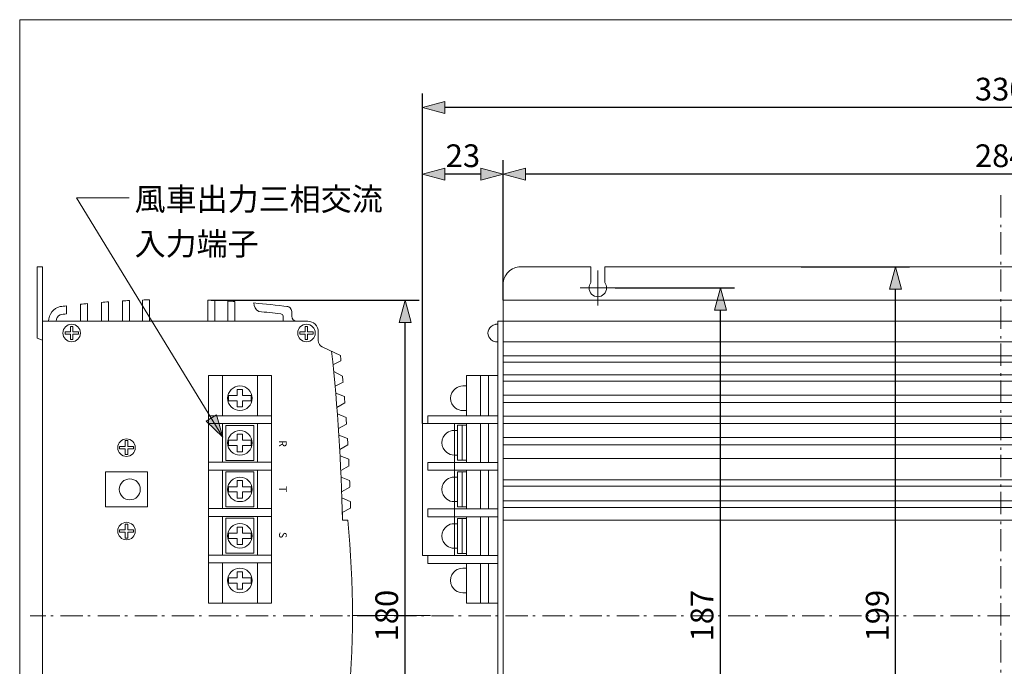
# Model space of a CAD drawing. Units: millimetres. Extents: x -280 to 280, y -195 to 195.
# Drawn here: x -280 to 1, y 11 to 195 of the extents above; entities that cross this region are included whole.
import ezdxf

# ---------------------------------------------------------------- set-up
doc = ezdxf.new("R2010")
doc.units = ezdxf.units.MM
doc.header["$LTSCALE"] = 10.16
doc.header["$PDMODE"] = 1
doc.header["$PDSIZE"] = -2
doc.linetypes.add('破線の種類-6', pattern=[1.04164, 0.625, -0.20828, 0.06943, -0.13893])
doc.layers.add('レイヤ-1', color=7, linetype='Continuous')
doc.styles.get("Standard").update_dxf_attribs({"font": 'txt', "bigfont": 'BIGFONT.SHX'})
doc.styles.add('ヒラギノ角ゴ Pro W3', font='txt', dxfattribs={"bigfont": '\x83q\x83\x89\x83M\x83m\x8ap\x83S Pro W3'})
doc.dimstyles.new('JIS', dxfattribs={"dimtxt": 6.49056, "dimasz": 6.35, "dimexe": 4, "dimexo": 0, "dimgap": 1, "dimtad": 1, "dimdec": 1, "dimdsep": 46, "dimtxsty": 'ヒラギノ角ゴ Pro W3', "dimblk": 'VW_FILLEDARROW', "dimblk1": 'VW_FILLEDARROW', "dimblk2": 'VW_FILLEDARROW', "dimcen": 0, "dimazin": 0, "dimtfac": 1, "dimtdec": 1, "dimtix": 1, "dimtofl": 0, "dimtmove": 0, "dimatfit": 0, "dimldrblk": 'VW_FILLEDARROW', "dimfxl": 1, "dimfrac": 2, "dimtolj": 1, "dimarcsym": 0})

# ---------------------------------------------------------------- blocks, each defined once
blk = doc.blocks.new('グループ-5-1')
at = {"color": 7, "linetype": 'Continuous', "lineweight": 20}
for p, q in [((-115, 113.54), (-115, 123.54)), ((-120, 118.54), (-110, 118.54))]:
    blk.add_line(p, q, dxfattribs=at)
blk = doc.blocks.new('VW_FILLEDARROW')
at = {"linetype": 'Continuous', "lineweight": 0}
blk.add_hatch(color=0, dxfattribs=at).paths.add_polyline_path([(-0.998, 0.268), (0, 0), (-0.998, -0.268)])
at = {"color": 0, "linetype": 'Continuous', "lineweight": 5, "flags": 128}
blk.add_lwpolyline([(-0.998, 0.268), (0, 0), (-0.998, -0.268)], close=True, dxfattribs=at)
blk = doc.blocks.new('*D7')
at = {"layer": 'Defpoints', "color": 0}
for p in [(-165, 170), (-165, 79.82), (165, 50.51)]:
    blk.add_point(p, dxfattribs=at)
at = {"layer": 'レイヤ-1', "color": 0, "linetype": 'Continuous', "lineweight": -2}
for p, q in [((-165, 79.82), (-165, 174)), ((165, 50.51), (165, 174)), ((158.65, 170), (-158.65, 170))]:
    blk.add_line(p, q, dxfattribs=at)
at = {"layer": 'レイヤ-1', "color": 0, "lineweight": -2, "xscale": 6.35, "yscale": 6.35, "zscale": 6.35, "rotation": 180}
blk.add_blockref('VW_FILLEDARROW', (-165, 170), dxfattribs=at)
at = {"layer": 'レイヤ-1', "color": 0, "lineweight": -2, "xscale": 6.35, "yscale": 6.35, "zscale": 6.35}
blk.add_blockref('VW_FILLEDARROW', (165, 170), dxfattribs=at)
at = {"layer": 'レイヤ-1', "color": 0, "lineweight": 20, "insert": (0, 175.25), "char_height": 6.491, "attachment_point": 5, "style": 'ヒラギノ角ゴ Pro W3'}
blk.add_mtext('\\A1;330', dxfattribs=at)
blk = doc.blocks.new('*D8')
at = {"layer": 'Defpoints', "color": 0}
for p in [(-142, 151), (-142, 115.04), (142, 115.04)]:
    blk.add_point(p, dxfattribs=at)
at = {"layer": 'レイヤ-1', "color": 0, "linetype": 'Continuous', "lineweight": -2}
for p, q in [((-142, 115.04), (-142, 155)), ((142, 115.04), (142, 155)), ((135.65, 151), (-135.65, 151))]:
    blk.add_line(p, q, dxfattribs=at)
at = {"layer": 'レイヤ-1', "color": 0, "lineweight": -2, "xscale": 6.35, "yscale": 6.35, "zscale": 6.35, "rotation": 180}
blk.add_blockref('VW_FILLEDARROW', (-142, 151), dxfattribs=at)
at = {"layer": 'レイヤ-1', "color": 0, "lineweight": -2, "xscale": 6.35, "yscale": 6.35, "zscale": 6.35}
blk.add_blockref('VW_FILLEDARROW', (142, 151), dxfattribs=at)
at = {"layer": 'レイヤ-1', "color": 0, "lineweight": 20, "insert": (0, 156.25), "char_height": 6.491, "attachment_point": 5, "style": 'ヒラギノ角ゴ Pro W3'}
blk.add_mtext('\\A1;284', dxfattribs=at)
blk = doc.blocks.new('*D11')
at = {"layer": 'Defpoints', "color": 0}
for p in [(-110, 118.54), (-80, 118.54), (-110, -68.46)]:
    blk.add_point(p, dxfattribs=at)
at = {"layer": 'レイヤ-1', "color": 0, "linetype": 'Continuous', "lineweight": -2}
for p, q in [((-110, 118.54), (-76, 118.54)), ((-80, -62.11), (-80, 112.19)), ((-110, -68.46), (-76, -68.46))]:
    blk.add_line(p, q, dxfattribs=at)
at = {"layer": 'レイヤ-1', "color": 0, "lineweight": -2, "xscale": 6.35, "yscale": 6.35, "zscale": 6.35}
for p, rotation in [((-80, 118.54), 90.00000000000001), ((-80, -68.46), 270)]:
    blk.add_blockref('VW_FILLEDARROW', p, dxfattribs=dict(at, rotation=rotation))
at = {"layer": 'レイヤ-1', "color": 0, "lineweight": 20, "insert": (-85.25, 25.04), "char_height": 6.491, "attachment_point": 5, "rotation": 90, "style": 'ヒラギノ角ゴ Pro W3'}
blk.add_mtext('\\A1;187', dxfattribs=at)
blk = doc.blocks.new('*D12')
at = {"layer": 'Defpoints', "color": 0}
for p in [(-57, 124.54), (-30, 124.54), (-57, -74.46)]:
    blk.add_point(p, dxfattribs=at)
at = {"layer": 'レイヤ-1', "color": 0, "linetype": 'Continuous', "lineweight": -2}
for p, q in [((-57, 124.54), (-26, 124.54)), ((-30, -68.11), (-30, 118.19)), ((-57, -74.46), (-26, -74.46))]:
    blk.add_line(p, q, dxfattribs=at)
at = {"layer": 'レイヤ-1', "color": 0, "lineweight": -2, "xscale": 6.35, "yscale": 6.35, "zscale": 6.35}
for p, rotation in [((-30, 124.54), 90.00000000000001), ((-30, -74.46), 270)]:
    blk.add_blockref('VW_FILLEDARROW', p, dxfattribs=dict(at, rotation=rotation))
at = {"layer": 'レイヤ-1', "color": 0, "lineweight": 20, "insert": (-35.25, 25.04), "char_height": 6.491, "attachment_point": 5, "rotation": 90, "style": 'ヒラギノ角ゴ Pro W3'}
blk.add_mtext('\\A1;199', dxfattribs=at)
blk = doc.blocks.new('*D13')
at = {"layer": 'Defpoints', "color": 0}
for p in [(-225.31, 115.03), (-170, 115.03), (-225.31, -64.96)]:
    blk.add_point(p, dxfattribs=at)
at = {"layer": 'レイヤ-1', "color": 0, "linetype": 'Continuous', "lineweight": -2}
for p, q in [((-225.31, 115.03), (-166, 115.03)), ((-170, -58.61), (-170, 108.68)), ((-225.31, -64.96), (-166, -64.96))]:
    blk.add_line(p, q, dxfattribs=at)
at = {"layer": 'レイヤ-1', "color": 0, "lineweight": -2, "xscale": 6.35, "yscale": 6.35, "zscale": 6.35}
for p, rotation in [((-170, 115.03), 90.00000000000107), ((-170, -64.96), 270.000000000001)]:
    blk.add_blockref('VW_FILLEDARROW', p, dxfattribs=dict(at, rotation=rotation))
at = {"layer": 'レイヤ-1', "color": 0, "lineweight": 20, "insert": (-175.25, 25.04), "char_height": 6.491, "attachment_point": 5, "rotation": 90, "style": 'ヒラギノ角ゴ Pro W3'}
blk.add_mtext('\\A1;180', dxfattribs=at)
blk = doc.blocks.new('*D14')
at = {"layer": 'Defpoints', "color": 0}
for p in [(-165, 151), (-142, 115.04), (-165, 79.82)]:
    blk.add_point(p, dxfattribs=at)
at = {"layer": 'レイヤ-1', "color": 0, "linetype": 'Continuous', "lineweight": -2}
for p, q in [((-165, 79.82), (-165, 155)), ((-142, 115.04), (-142, 155)), ((-148.35, 151), (-158.65, 151))]:
    blk.add_line(p, q, dxfattribs=at)
at = {"layer": 'レイヤ-1', "color": 0, "lineweight": -2, "xscale": 6.35, "yscale": 6.35, "zscale": 6.35, "rotation": 180}
blk.add_blockref('VW_FILLEDARROW', (-165, 151), dxfattribs=at)
at = {"layer": 'レイヤ-1', "color": 0, "lineweight": -2, "xscale": 6.35, "yscale": 6.35, "zscale": 6.35}
blk.add_blockref('VW_FILLEDARROW', (-142, 151), dxfattribs=at)
at = {"layer": 'レイヤ-1', "color": 0, "lineweight": 20, "insert": (-153.5, 156.25), "char_height": 6.491, "attachment_point": 5, "style": 'ヒラギノ角ゴ Pro W3'}
blk.add_mtext('\\A1;23', dxfattribs=at)

msp = doc.modelspace()

# ---------------------------------------------------------------- hatches: boundary and pattern name
at = {"layer": 'レイヤ-1', "linetype": 'Continuous', "lineweight": 0}
msp.add_hatch(color=7, dxfattribs=at).paths.add_polyline_path([(-223.81, 82.32), (-222, 76), (-226.73, 80.57)])

# ---------------------------------------------------------------- linework, layer by layer
at = {"layer": 'レイヤ-1', "color": 7, "linetype": 'Continuous', "lineweight": 20}
for p, q in [((-222, 76), (-263.74, 144.23)), ((-263.74, 144.23), (-248.74, 144.23)), ((-117, 120.04), (-117, 124.54)), ((-113, 124.54), (113, 124.54)), ((-113, 120.04), (-113, 124.54)), ((-266.63, 113.43), (-266.63, 111.13)), ((-262.66, 109.04), (-262.66, 113.87)), ((-260.66, 114.07), (-260.66, 109.04)), ((-256.67, 109.04), (-256.67, 114.42)), ((-254.67, 114.57), (-254.67, 109.04)), ((-250.69, 109.04), (-250.69, 114.83)), ((-248.69, 114.93), (-248.69, 109.04)), ((-244.94, 109.04), (-244.94, 115.09)), ((-242.94, 115.15), (-242.94, 109.04)), ((-226.31, 109.04), (-226.31, 115.07)), ((-224.31, 114.98), (-224.31, 109.04)), ((-220.58, 109.04), (-220.58, 114.79)), ((-218.58, 114.66), (-218.58, 109.04)), ((-211.77, 111.82), (-211.77, 111.79)), ((-204.78, 109.04), (-204.78, 110.48)), ((-202.35, 110.48), (-202.35, 111.83)), ((-273.5, 109.04), (-273.5, -58.96)), ((-275, 104.18), (-273.5, 103.6)), ((-262.66, 105.55), (-262.66, 105.76)), ((-193.63, 101.71), (-188.46, 99.26)), ((142, 103.16), (-142, 103.16)), ((142, 99.16), (-142, 99.16)), ((-188.3, 97.76), (-190.58, 96.55)), ((142, 97.34), (-142, 97.34)), ((-187.86, 93.39), (-190.38, 94.65)), ((-148.52, 93.57), (-148.52, 82.07)), ((-146.19, 93.57), (-146.19, 82.07)), ((142, 93.72), (-142, 93.72)), ((-187.69, 91.63), (-189.99, 90.55)), ((142, 91.9), (-142, 91.9)), ((-187.33, 87.54), (-189.81, 88.54)), ((142, 87.98), (-142, 87.98)), ((-187.18, 85.75), (-189.47, 84.42)), ((142, 85.86), (-142, 85.86)), ((-186.85, 81.58), (-189.33, 82.59)), ((142, 81.93), (-142, 81.93)), ((-222.15, 68.82), (-222.15, 79.82)), ((-212.15, 79.82), (-212.15, 68.82)), ((-186.71, 79.68), (-189.03, 78.47)), ((-153.75, 79.37), (-153.75, 69.37)), ((-152.5, 68.77), (-152.5, 79.82)), ((-148.52, 79.82), (-148.52, 68.77)), ((-146.19, 79.82), (-146.19, 68.77)), ((142, 79.82), (-142, 79.82)), ((-186.44, 75.59), (-188.9, 76.57)), ((142, 75.89), (-142, 75.89)), ((-186.33, 73.75), (-188.65, 72.41)), ((142, 73.77), (-142, 73.77)), ((-186.1, 69.65), (-188.55, 70.61)), ((-186.01, 67.81), (-188.35, 66.46)), ((142, 69.84), (-142, 69.84)), ((-222.15, 55.57), (-222.15, 66.57)), ((-212.15, 66.57), (-212.15, 55.57)), ((-153.75, 66.07), (-153.75, 56.07)), ((-152.5, 55.47), (-152.5, 66.52)), ((-148.52, 66.52), (-148.52, 55.47)), ((-146.19, 66.52), (-146.19, 55.47)), ((-185.83, 63.63), (-188.27, 64.59)), ((142, 63.8), (-142, 63.8)), ((142, 61.99), (-142, 61.99)), ((-185.76, 61.74), (-188.11, 60.38)), ((-185.63, 57.64), (-188.06, 58.64)), ((142, 57.76), (-142, 57.76)), ((-185.57, 55.71), (-187.95, 54.45)), ((-187.9, 54.48), (-187.9, 52.27)), ((142, 55.94), (-142, 55.94)), ((-222.15, 42.32), (-222.15, 53.32)), ((-212.15, 53.32), (-212.15, 42.32)), ((-186.39, 52.27), (-187.9, 52.27)), ((-153.75, 52.77), (-153.75, 42.77)), ((-152.5, 42.17), (-152.5, 53.22)), ((-148.52, 53.22), (-148.52, 42.17)), ((-146.19, 53.22), (-146.19, 42.17)), ((142, 52.32), (-142, 52.32)), ((-218.15, 42.82), (-217.15, 42.82)), ((-148.52, 39.92), (-148.52, 28.57)), ((-146.19, 39.92), (-146.19, 28.57)), ((-184.89, 25.04), (-162.78, 25.04))]:
    msp.add_line(p, q, dxfattribs=at)
at = {"layer": 'レイヤ-1', "color": 7, "linetype": '破線の種類-6', "lineweight": 20}
for p, q in [((0, 145), (0, -95)), ((277.76, 25.02), (-277, 25))]:
    msp.add_line(p, q, dxfattribs=at)
at = {"layer": 'レイヤ-1', "color": 7, "linetype": 'Continuous', "lineweight": 20, "flags": 128}
for points in [[(-280, 195.06), (280, 195.06), (280, -194.94), (-280, -194.94)], [(-142, 115.04), (142, 115.04), (142, -64.96), (-142, -64.96)], [(-265.49, 103.8), (-265.49, 105.33), (-267.06, 105.33), (-267.06, 105.98), (-265.49, 105.98), (-265.49, 107.51), (-264.82, 107.51), (-264.82, 105.98), (-263.24, 105.98), (-263.24, 105.33), (-264.82, 105.33), (-264.82, 103.8)], [(-198.49, 103.8), (-198.49, 105.33), (-200.06, 105.33), (-200.06, 105.98), (-198.49, 105.98), (-198.49, 107.51), (-197.82, 107.51), (-197.82, 105.98), (-196.24, 105.98), (-196.24, 105.33), (-197.82, 105.33), (-197.82, 103.8)], [(-143.5, 109.04), (143.5, 109.04), (143.5, -60.21), (-143.5, -60.21)], [(-226.15, 93.57), (-208.15, 93.57), (-208.15, 28.57), (-226.15, 28.57)], [(-213.9, 86.32), (-216.4, 86.32), (-216.4, 84.57), (-217.9, 84.57), (-217.9, 86.32), (-220.4, 86.32), (-220.4, 87.82), (-217.9, 87.82), (-217.9, 89.57), (-216.4, 89.57), (-216.4, 87.82), (-213.9, 87.82)], [(-226.15, 82.07), (-208.15, 82.07), (-208.15, 66.57), (-226.15, 66.57)], [(-163.5, 82.07), (-143.5, 82.07), (-143.5, 79.82), (-163.5, 79.82)], [(-226.15, 79.82), (-208.15, 79.82), (-208.15, 68.82), (-226.15, 68.82)], [(-221.15, 79.32), (-213.15, 79.32), (-213.15, 69.32), (-221.15, 69.32)], [(-165, 79.82), (-155.91, 79.82), (-155.91, 42.17), (-165, 42.17)], [(-155, 79.37), (-152.5, 79.37), (-152.5, 69.37), (-155, 69.37)], [(-213.9, 73.57), (-216.4, 73.57), (-216.4, 71.82), (-217.9, 71.82), (-217.9, 73.57), (-220.4, 73.57), (-220.4, 75.07), (-217.9, 75.07), (-217.9, 76.82), (-216.4, 76.82), (-216.4, 75.07), (-213.9, 75.07)], [(-249.85, 70.97), (-249.85, 72.62), (-251.5, 72.62), (-251.5, 73.32), (-249.85, 73.32), (-249.85, 74.97), (-249.15, 74.97), (-249.15, 73.32), (-247.5, 73.32), (-247.5, 72.62), (-249.15, 72.62), (-249.15, 70.97)], [(-226.15, 68.82), (-208.15, 68.82), (-208.15, 53.32), (-226.15, 53.32)], [(-163.5, 68.77), (-143.5, 68.77), (-143.5, 66.52), (-163.5, 66.52)], [(-255.5, 56.07), (-255.5, 66.07), (-243.5, 66.07), (-243.5, 56.07)], [(-226.15, 66.57), (-208.15, 66.57), (-208.15, 55.57), (-226.15, 55.57)], [(-221.15, 66.07), (-213.15, 66.07), (-213.15, 56.07), (-221.15, 56.07)], [(-155, 66.07), (-152.5, 66.07), (-152.5, 56.07), (-155, 56.07)], [(-213.9, 60.32), (-216.4, 60.32), (-216.4, 58.57), (-217.9, 58.57), (-217.9, 60.32), (-220.4, 60.32), (-220.4, 61.82), (-217.9, 61.82), (-217.9, 63.57), (-216.4, 63.57), (-216.4, 61.82), (-213.9, 61.82)], [(-226.15, 55.57), (-208.15, 55.57), (-208.15, 40.07), (-226.15, 40.07)], [(-163.5, 55.47), (-143.5, 55.47), (-143.5, 53.22), (-163.5, 53.22)], [(-249.85, 51.17), (-249.85, 49.52), (-251.5, 49.52), (-251.5, 48.82), (-249.85, 48.82), (-249.85, 47.17), (-249.15, 47.17), (-249.15, 48.82), (-247.5, 48.82), (-247.5, 49.52), (-249.15, 49.52), (-249.15, 51.17)], [(-226.15, 53.32), (-208.15, 53.32), (-208.15, 42.32), (-226.15, 42.32)], [(-221.15, 52.82), (-213.15, 52.82), (-213.15, 42.82), (-221.15, 42.82)], [(-155, 52.77), (-152.5, 52.77), (-152.5, 42.77), (-155, 42.77)], [(-213.9, 47.07), (-216.4, 47.07), (-216.4, 45.32), (-217.9, 45.32), (-217.9, 47.07), (-220.4, 47.07), (-220.4, 48.57), (-217.9, 48.57), (-217.9, 50.32), (-216.4, 50.32), (-216.4, 48.57), (-213.9, 48.57)], [(-163.5, 42.17), (-143.5, 42.17), (-143.5, 39.92), (-163.5, 39.92)], [(-213.9, 35.82), (-216.4, 35.82), (-216.4, 37.57), (-217.9, 37.57), (-217.9, 35.82), (-220.4, 35.82), (-220.4, 34.32), (-217.9, 34.32), (-217.9, 32.57), (-216.4, 32.57), (-216.4, 34.32), (-213.9, 34.32)]]:
    msp.add_lwpolyline(points, close=True, dxfattribs=at)
for points in [[(-275, 104.18), (-275, 124.54), (-273.5, 124.54), (-273.5, 103.6)], [(-222.15, 82.07), (-222.15, 93.57), (-212.15, 93.57), (-212.15, 82.07)], [(-152.5, 82.07), (-152.5, 93.57), (-143.5, 93.57), (-143.5, 28.57), (-152.5, 28.57), (-152.5, 39.92)], [(-212.15, 40.07), (-212.15, 28.57), (-222.15, 28.57), (-222.15, 40.07)]]:
    msp.add_lwpolyline(points, dxfattribs=at)
for points in [[(-117, -74.46), (-137, -74.46, -0.414214), (-142, -69.46), (-142, 119.54, -0.414214), (-137, 124.54), (-117, 124.54)], [(-113, 124.54), (-113, 120.04, -0.162278), (-112.5, 118.54, -0.414214), (-115, 116.04, -0.414214), (-117.5, 118.54, -0.162278), (-117, 120.04), (-117, 124.54)], [(-273.5, 103.6), (-273.5, 109.04), (-197.78, 109.04, -0.414214), (-194.78, 106.04), (-194.78, 103.51)]]:
    msp.add_lwpolyline(points, format="xyb", dxfattribs=at)
for points in [[(-145.48, 103.77, -0.216487), (-146.34, 105.66, -0.216487), (-145.48, 107.54, -0.143947), (-144.2, 108.13), (-144.2, 108.16), (-143.5, 108.16), (-143.5, 108.13), (-143.5, 103.18), (-143.5, 103.16), (-144.2, 103.16), (-144.2, 103.18, -0.143947), (-145.48, 103.77)], [(-155.59, 89.88, 0.236854), (-157, 87.07, 0.236854), (-155.59, 84.26, 0.161513), (-153.5, 83.57), (-152.5, 83.57), (-152.5, 83.72), (-152.5, 90.42), (-152.5, 90.57), (-153.5, 90.57, 0.161513), (-155.59, 89.88)], [(-158.09, 71.56, -0.236854), (-159.5, 74.37, -0.236854), (-158.09, 77.18, -0.161513), (-156, 77.87), (-155, 77.87), (-155, 77.72), (-155, 71.02), (-155, 70.87), (-156, 70.87, -0.161513), (-158.09, 71.56)], [(-158.09, 58.26, -0.236854), (-159.5, 61.07, -0.236854), (-158.09, 63.88, -0.161513), (-156, 64.57), (-155, 64.57), (-155, 64.42), (-155, 57.72), (-155, 57.57), (-156, 57.57, -0.161513), (-158.09, 58.26)], [(-158.09, 44.96, -0.236854), (-159.5, 47.77, -0.236854), (-158.09, 50.58, -0.161513), (-156, 51.27), (-155, 51.27), (-155, 51.12), (-155, 44.42), (-155, 44.27), (-156, 44.27, -0.161513), (-158.09, 44.96)], [(-155.59, 32.26, -0.236854), (-157, 35.07, -0.236854), (-155.59, 37.88, -0.161513), (-153.5, 38.57), (-152.5, 38.57), (-152.5, 38.42), (-152.5, 31.72), (-152.5, 31.57), (-153.5, 31.57, -0.161513), (-155.59, 32.26)]]:
    msp.add_lwpolyline(points, format="xyb", close=True, dxfattribs=at)
at = {"layer": 'レイヤ-1', "color": 7, "linetype": 'Continuous', "lineweight": 5, "flags": 128}
msp.add_lwpolyline([(-223.81, 82.32), (-222, 76), (-226.73, 80.57)], close=True, dxfattribs=at)
at = {"layer": 'レイヤ-1', "color": 7, "linetype": 'Continuous', "lineweight": 20}
for centre, radius in [((-265.15, 105.66), 2.5), ((-198.15, 105.66), 2.5), ((-217.15, 87.07), 3.5), ((-217.15, 74.32), 3.5), ((-249.5, 72.97), 2.5), ((-248.57, 61.07), 3), ((-217.15, 61.07), 3.5), ((-249.5, 49.17), 2.5), ((-217.15, 47.82), 3.5), ((-217.15, 35.07), 3.5)]:
    msp.add_circle(centre, radius, dxfattribs=at)
for centre, radius, start, end in [((-267.4, 108.96), 4.38, 104.2643, 179.0786), ((-235.97, -145.52), 260.76, 96.7533, 97.1612), ((-235.97, -145.52), 260.76, 95.4327, 95.8743), ((-235.97, -145.52), 260.76, 94.1137, 94.5544), ((-235.97, -145.52), 260.76, 92.7969, 93.2369), ((-235.97, -145.52), 260.76, 91.5321, 91.9718), ((-235.97, -145.52), 260.76, 87.4366, 87.8765), ((-235.97, -145.52), 260.76, 86.1766, 86.6169), ((-235.97, -145.52), 260.76, 82.8307, 84.9845), ((-210.58, 114.12), 2.59, 177.2665, 242.7335), ((-203.78, 111.83), 1.42, 0, 90), ((-267.68, 109.2), 1.88, 114.9609, 185.0391), ((-235.97, -147.82), 260.76, 96.7533, 97.1612), ((-235.97, -147.82), 260.76, 83.2885, 84.6752), ((-205.69, 110.28), 0.931, 12.6263, 77.3737), ((-200.9, 110.48), 1.45, 180, 270), ((-192.78, 103.51), 2, 180, 244.6538), ((-710.9, 42.92), 523.08, 1.0243, 6.3157), ((-708.5, 42.92), 523.08, 6.0184, 6.1836), ((-708.5, 42.92), 523.08, 5.3435, 5.5374), ((-708.5, 42.92), 523.08, 4.697, 4.894), ((-708.5, 42.92), 523.08, 4.0308, 4.2388), ((-708.5, 42.92), 523.08, 3.3796, 3.581), ((-708.5, 42.92), 523.08, 2.7275, 2.9297), ((-708.5, 42.92), 523.08, 2.0624, 2.27), ((-708.5, 42.92), 523.08, 1.401, 1.6132), ((-452.89, 25.04), 267.89, 354.1657, 5.8343)]:
    msp.add_arc(centre, radius, start, end, dxfattribs=at)

# ---------------------------------------------------------------- block references
at = {"layer": 'レイヤ-1', "color": 7}
msp.add_blockref('グループ-5-1', (0, 0), dxfattribs=at)

# ---------------------------------------------------------------- texts
at = {"layer": 'レイヤ-1', "color": 7, "insert": (-247.21, 147.13), "char_height": 6.49056, "attachment_point": 1, "line_spacing_factor": 1.178728}
msp.add_mtext('{\\fヒラギノ角ゴ Pro W3|b0|i0|c128|p0;風車\\fヒラギノ角ゴ Pro W3|b0|i0|c128|p0;出力\\fヒラギノ角ゴ Pro W3|b0|i0|c128|p0;三相交流\\fヒラギノ角ゴ Pro W3|b0|i0|c128|p0;\\P\u3000\u3000\\fヒラギノ角ゴ Pro W3|b0|i0|c128|p0;入力端子}', dxfattribs=at)
at = {"layer": 'レイヤ-1', "color": 7, "char_height": 2.1635, "attachment_point": 1, "rotation": 270, "line_spacing_factor": 1.178728}
for s, insert in [('{\\fヒラギノ角ゴ Pro W3|b0|i0|c128|p0;R}', (-203.8, 75.08)), ('{\\fヒラギノ角ゴ Pro W3|b0|i0|c128|p0;T}', (-203.8, 62)), ('{\\fヒラギノ角ゴ Pro W3|b0|i0|c128|p0;S}', (-203.8, 48.92))]:
    msp.add_mtext(s, dxfattribs=dict(at, insert=insert))

# ---------------------------------------------------------------- dimensions: what is measured, and where the dimension line sits
at = {"layer": 'レイヤ-1', "color": 7, "linetype": 'Continuous', "lineweight": 20}
for base, p1, p2, picture, middle in [((-165, 170), (165, 50.51), (-165, 79.82), '*D7', (0, 175.25)), ((-165, 151), (-142, 115.04), (-165, 79.82), '*D14', (-153.5, 156.25)), ((-142, 151), (142, 115.04), (-142, 115.04), '*D8', (0, 156.25))]:
    dim = msp.add_linear_dim(base=base, p1=p1, p2=p2, dimstyle='JIS', override={"dimgap": 2, "dimpost": '<>', "dimtxsty": 'ヒラギノ角ゴ Pro W3', "dimtmove": 2}, dxfattribs=at)
    dim.commit()
    dim.dimension.update_dxf_attribs({"geometry": picture, "text_midpoint": middle})
for base, p1, p2, picture, middle in [((-30, 124.54), (-57, -74.46), (-57, 124.54), '*D12', (-35.25, 25.04)), ((-80, 118.54), (-110, -68.46), (-110, 118.54), '*D11', (-85.25, 25.04)), ((-170, 115.03), (-225.31, -64.96), (-225.31, 115.03), '*D13', (-175.25, 25.04))]:
    dim = msp.add_linear_dim(base=base, p1=p1, p2=p2, angle=270, dimstyle='JIS', override={"dimgap": 2, "dimpost": '<>', "dimtxsty": 'ヒラギノ角ゴ Pro W3', "dimtmove": 2}, dxfattribs=at)
    dim.commit()
    dim.dimension.update_dxf_attribs({"geometry": picture, "text_midpoint": middle})

doc.saveas('drawing.dxf')
